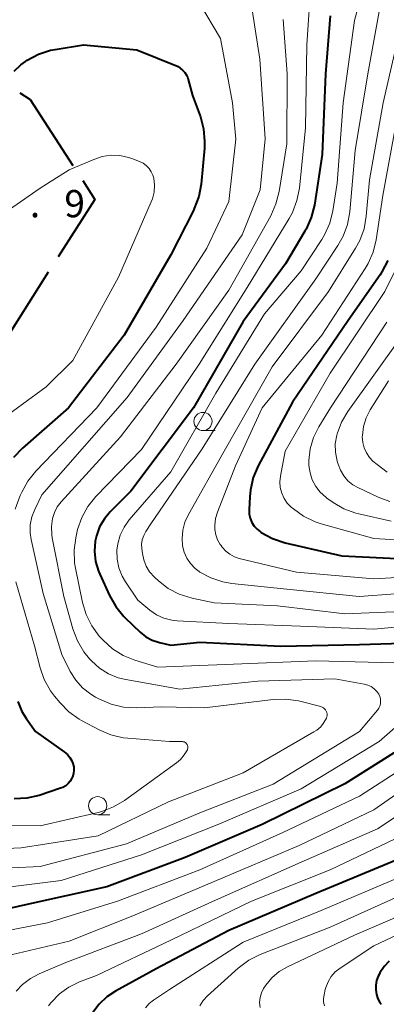
# Model space of a CAD drawing. Units: metres. Extents: x -78000 to -75999, y 30000 to 31500.
# Drawn here: x -77196 to -77145, y 30395 to 30530 of the extents above; entities that cross this region are included whole.
import ezdxf

# ---------------------------------------------------------------- set-up
doc = ezdxf.new("R2010")
doc.units = ezdxf.units.M
for name, color, linetype, lineweight in [('110600_大字・町・丁目界', 7, 'Continuous', 40), ('633100_広葉樹林', 7, 'Continuous', 13), ('710100_等高線(計曲線)', 7, 'Continuous', 40), ('710200_等高線(主曲線)', 7, 'Continuous', 13), ('731200_図化機測定による標高点', 7, 'Continuous', 40)]:
    doc.layers.add(name, color=color, linetype=linetype, lineweight=lineweight)
doc.styles.add('Style-WORKING', font='MS Gothic.ttf')

msp = doc.modelspace()

# ---------------------------------------------------------------- linework, layer by layer
at = {"layer": '110600_大字・町・丁目界', "linetype": 'Continuous', "lineweight": 40}
msp.add_line((-77191.86, 30495.66), (-77198.6, 30485.13), dxfattribs=at)
at = {"layer": '110600_大字・町・丁目界', "linetype": 'Continuous', "lineweight": 40, "flags": 128}
for points in [[(-77195.77, 30520.37), (-77194.35, 30519.48), (-77188.47, 30510.39)], [(-77187.12, 30508.29), (-77185.44, 30505.7), (-77190.51, 30497.77)]]:
    msp.add_lwpolyline(points, dxfattribs=at)
at = {"layer": '633100_広葉樹林', "linetype": 'Continuous', "lineweight": 13}
for p, q in [((-77170.55, 30473.86), (-77168.88, 30473.86)), ((-77185.06, 30420.92), (-77183.39, 30420.92))]:
    msp.add_line(p, q, dxfattribs=at)
for centre in [(-77170.55, 30475.11), (-77185.06, 30422.17)]:
    msp.add_circle(centre, 1.25, dxfattribs=at)
at = {"layer": '710100_等高線(計曲線)', "linetype": 'Continuous', "lineweight": 40, "flags": 128}
for points, elevation in [([(-77153, 30531), (-77153.65, 30523), (-77154.11, 30511.89), (-77155.2, 30504.9), (-77155.62, 30503.21), (-77156.33, 30501.62)], 150), ([(-77179.67, 30526.33), (-77173.98, 30524.02), (-77173.38, 30523.51), (-77173.07, 30523.2), (-77172.81, 30522.84), (-77172.63, 30522.43), (-77172.57, 30522.24), (-77171.97, 30520.03), (-77170.91, 30517.09), (-77170.47, 30515.41), (-77170.32, 30513.67), (-77170.36, 30512.78), (-77170.82, 30507.81), (-77171.13, 30506.09), (-77171.74, 30504.46), (-77171.87, 30504.19), (-77175, 30498.05), (-77181.4, 30487), (-77189.08, 30477), (-77195.43, 30471.41), (-77196.64, 30470.15)], 160), ([(-77196.55, 30523.38), (-77195.65, 30524.26), (-77195.01, 30524.72), (-77194.76, 30524.89), (-77193.22, 30525.7), (-77191.56, 30526.24), (-77190.93, 30526.36), (-77187, 30527), (-77179.67, 30526.33)], 160), ([(-77156.33, 30501.62), (-77156.49, 30501.34), (-77159.18, 30496.82), (-77165, 30488.88), (-77171.87, 30477), (-77180.51, 30465.49), (-77183.32, 30462.68), (-77184.14, 30461.7), (-77184.79, 30460.58), (-77185.23, 30459.37), (-77185.39, 30458.61), (-77185.49, 30457.22), (-77185.34, 30455.83), (-77184.95, 30454.49), (-77184.77, 30454.05), (-77183.43, 30451.11), (-77182.57, 30449.6), (-77181.46, 30448.25), (-77181.25, 30448.04), (-77179.22, 30446.1), (-77178.43, 30445.46), (-77177.55, 30444.97), (-77176.54, 30444.64), (-77175, 30444.27), (-77171, 30444.71), (-77159.84, 30444.16), (-77149, 30444.38), (-77137.23, 30444.77)], 150), ([(-77145.09, 30497.27), (-77145.88, 30495.72), (-77146.15, 30495.32), (-77150.54, 30489), (-77158.22, 30477.78), (-77162.93, 30469)], 140), ([(-77162.93, 30469), (-77163.62, 30467.4), (-77164.02, 30465.71), (-77164.11, 30464.73), (-77164.19, 30462.97), (-77164.17, 30462.36), (-77164.04, 30461.77), (-77163.8, 30461.21), (-77163.48, 30460.7), (-77163.07, 30460.25), (-77162.64, 30459.91), (-77162.51, 30459.82), (-77160.98, 30458.99), (-77159.24, 30458.41), (-77151.4, 30456.6), (-77141, 30456.09)], 140), ([(-77196.08, 30436.53), (-77195.49, 30435.13), (-77194.87, 30434.13), (-77193.62, 30432.38), (-77189.66, 30429.61), (-77189.24, 30429.25), (-77188.88, 30428.83), (-77188.61, 30428.35), (-77188.47, 30428), (-77188.36, 30427.54), (-77188.34, 30427.07), (-77188.39, 30426.6), (-77188.53, 30426.15), (-77188.57, 30426.04), (-77188.61, 30425.96), (-77188.83, 30425.57), (-77189.11, 30425.22), (-77189.45, 30424.93), (-77189.84, 30424.7), (-77190.16, 30424.57), (-77193.13, 30423.59), (-77194.82, 30423.19), (-77196.56, 30423.1)], 160), ([(-77139.7, 30432.3), (-77151, 30425.17), (-77162.41, 30419.59), (-77173, 30415.06), (-77183.82, 30411), (-77195, 30408.52), (-77202.95, 30406.71)], 150), ([(-77143.16, 30415), (-77155, 30410.08), (-77166.98, 30405), (-77177, 30399.69), (-77182.59, 30396.64), (-77183.8, 30395.84), (-77184.85, 30394.84), (-77185.72, 30393.67)], 140), ([(-77144.89, 30400.77), (-77145.6, 30400.01), (-77146.16, 30399.13), (-77146.27, 30398.93), (-77146.39, 30398.67), (-77146.62, 30398.07), (-77146.74, 30397.44), (-77146.75, 30396.79), (-77146.65, 30396.16), (-77146.44, 30395.55), (-77146.12, 30394.99), (-77145.99, 30394.81)], 130)]:
    msp.add_lwpolyline(points, dxfattribs=dict(at, elevation=elevation))
at = {"layer": '710200_等高線(主曲線)', "linetype": 'Continuous', "lineweight": 13, "flags": 128}
for points, elevation in [([(-77201, 30546.48), (-77190.66, 30545.34), (-77183, 30546.71), (-77178.12, 30547), (-77174.75, 30547.5), (-77173.8, 30547.56), (-77172.85, 30547.45), (-77171.94, 30547.18), (-77171.43, 30546.95), (-77169.87, 30546.13), (-77168.19, 30544.57), (-77167.26, 30543.52), (-77166.51, 30542.33), (-77165.99, 30541.03), (-77165.92, 30540.79), (-77164.07, 30533.93), (-77162.72, 30525), (-77161.96, 30514.04), (-77162.65, 30507)], 156), ([(-77196.93, 30536.85), (-77188.21, 30537), (-77179.64, 30537.41), (-77178, 30537.34), (-77176.39, 30536.99), (-77174.86, 30536.37), (-77174.67, 30536.27), (-77173.28, 30535.34), (-77172.08, 30534.19), (-77171.01, 30532.72), (-77168.14, 30527.86), (-77166.49, 30519), (-77166.02, 30513.98), (-77167, 30505.42), (-77170.04, 30499), (-77177, 30488.12), (-77185.18, 30477), (-77193.59, 30468.26), (-77194.69, 30466.9), (-77195.53, 30465.37), (-77195.72, 30464.9), (-77196.44, 30463.02)], 158), ([(-77155.63, 30535.95), (-77156.22, 30527), (-77156.43, 30515.57), (-77157.27, 30507.25), (-77157.6, 30505.54), (-77158.22, 30503.91), (-77158.67, 30503.07), (-77164.45, 30493.55), (-77171.08, 30483), (-77179, 30471.26), (-77185.3, 30464.76), (-77186.4, 30463.41), (-77187.25, 30461.89), (-77187.82, 30460.24), (-77187.88, 30459.99), (-77188.08, 30459.09), (-77188.31, 30457.36), (-77188.24, 30455.62), (-77188.12, 30454.9)], 152), ([(-77148.57, 30534.46), (-77149.65, 30530.35), (-77151.25, 30519), (-77152.08, 30507.92), (-77152.67, 30504.11), (-77153.08, 30502.42), (-77153.79, 30500.83), (-77154.18, 30500.17), (-77157, 30495.87), (-77162.06, 30489.94), (-77168.8, 30479), (-77175, 30468.19), (-77180.71, 30461.54), (-77181.43, 30460.54), (-77181.97, 30459.43), (-77182.3, 30458.24), (-77182.41, 30457.37), (-77182.38, 30456.14), (-77182.13, 30454.94), (-77181.68, 30453.79), (-77181.24, 30453.03), (-77179.53, 30450.47), (-77177.89, 30449.11), (-77176.97, 30448.47), (-77175.94, 30448), (-77174.86, 30447.72), (-77174.12, 30447.64), (-77167, 30447.26), (-77157.09, 30446.91), (-77147, 30446.5), (-77136.56, 30447.44)], 148), ([(-77146.16, 30532.11), (-77147.83, 30523), (-77149.56, 30512.44), (-77150.32, 30503.97), (-77150.63, 30502.26), (-77151.23, 30500.62), (-77151.95, 30499.34), (-77155, 30494.75), (-77163.42, 30483), (-77170.66, 30471.34), (-77177.74, 30461), (-77178.43, 30459.94), (-77178.72, 30459.4), (-77178.91, 30458.81), (-77179, 30458.21), (-77178.98, 30457.62), (-77178.9, 30456.94), (-77178.72, 30456.04), (-77178.38, 30455.19), (-77177.9, 30454.4), (-77177.24, 30453.68), (-77176.68, 30453.16), (-77175.33, 30452.11), (-77173.81, 30451.31), (-77172.03, 30450.75), (-77169, 30450.12), (-77160.27, 30449.73), (-77151, 30448.6), (-77140.9, 30449)], 146), ([(-77159.52, 30530.48), (-77158.97, 30523), (-77159, 30513.36), (-77160.06, 30506.77), (-77160.49, 30505.08), (-77161.22, 30503.44), (-77167, 30493.2), (-77174.25, 30483), (-77181.92, 30473), (-77190.09, 30464.04), (-77190.63, 30463.34), (-77191.03, 30462.56), (-77191.29, 30461.73), (-77191.44, 30460.63), (-77191.39, 30459.51), (-77191.32, 30459.1), (-77189.7, 30451), (-77188.46, 30446.52), (-77187.85, 30444.89), (-77186.96, 30443.39), (-77186.17, 30442.41), (-77185.89, 30442.11), (-77184.81, 30441.13), (-77183.58, 30440.35), (-77182.23, 30439.8), (-77181.18, 30439.54), (-77173.75, 30438.25), (-77163, 30439.33), (-77152.36, 30439.64), (-77148.33, 30438.93), (-77147.84, 30438.8), (-77147.38, 30438.58), (-77146.97, 30438.29), (-77146.61, 30437.93), (-77146.32, 30437.52), (-77146.18, 30437.22), (-77146.1, 30436.89), (-77146.07, 30436.56), (-77146.1, 30436.22), (-77146.18, 30435.9), (-77146.33, 30435.59), (-77146.52, 30435.32), (-77149, 30432.38), (-77160.87, 30425.13), (-77171, 30421.19), (-77181.07, 30416.93), (-77193, 30413.8), (-77204.75, 30413.25)], 154), ([(-77143.44, 30529.01), (-77145.7, 30519), (-77147.59, 30508.41), (-77148.05, 30503.38), (-77148.35, 30501.66), (-77148.95, 30500.03), (-77149.53, 30498.97), (-77153.27, 30493), (-77161, 30482.62), (-77167.63, 30471), (-77172.56, 30462.31), (-77173.05, 30461.25), (-77173.34, 30460.13), (-77173.43, 30458.97), (-77173.35, 30457.99), (-77173.14, 30457.11), (-77172.77, 30456.27), (-77172.26, 30455.52), (-77171.63, 30454.86), (-77171.06, 30454.42), (-77170.98, 30454.37), (-77169.45, 30453.55), (-77167.8, 30453), (-77166.55, 30452.79), (-77159, 30451.99), (-77149.02, 30450.98), (-77139, 30451.73)], 144), ([(-77143.77, 30517), (-77145.75, 30506.25), (-77146.68, 30500.14), (-77147.09, 30498.45), (-77147.78, 30496.85), (-77148.18, 30496.19), (-77154.15, 30487), (-77162.4, 30477), (-77166.06, 30469), (-77168.55, 30462.63), (-77168.81, 30461.72), (-77168.92, 30460.79), (-77168.9, 30460.24), (-77168.78, 30459.5), (-77168.53, 30458.8), (-77168.16, 30458.16), (-77168.06, 30458.01), (-77167.9, 30457.8), (-77167.41, 30457.26), (-77166.84, 30456.81), (-77166.19, 30456.47), (-77165.54, 30456.25), (-77157.66, 30454.34), (-77147, 30453.43), (-77135.91, 30454.09)], 142), ([(-77201, 30501.69), (-77193, 30507.24), (-77189, 30509.77), (-77185.61, 30511.22), (-77184.45, 30511.61), (-77183.24, 30511.78), (-77182.02, 30511.74), (-77180.83, 30511.49), (-77180.34, 30511.33), (-77179.3, 30510.93), (-77178.81, 30510.69), (-77178.36, 30510.37), (-77177.98, 30509.97), (-77177.68, 30509.52), (-77177.45, 30509.02), (-77177.34, 30508.62), (-77177.24, 30507.67), (-77177.29, 30506.72), (-77177.52, 30505.8), (-77177.69, 30505.35), (-77182.19, 30495), (-77188.49, 30483.51), (-77192.14, 30479.86), (-77199.4, 30474.6)], 162), ([(-77162.65, 30507), (-77165.17, 30500.83), (-77173.29, 30489), (-77181, 30478.43), (-77192.75, 30465), (-77193.73, 30463), (-77194.12, 30461.97), (-77194.34, 30460.88), (-77194.36, 30459.77), (-77194.22, 30458.83), (-77192.58, 30451.42), (-77190, 30443), (-77188.83, 30440.67), (-77188.08, 30439.46), (-77187.13, 30438.4), (-77186.01, 30437.52), (-77185.35, 30437.13), (-77184.79, 30436.83), (-77183.18, 30436.15), (-77181.48, 30435.76), (-77179.75, 30435.67), (-77176.2, 30435.8), (-77170.35, 30435.65), (-77160.87, 30436.8), (-77159.13, 30436.86), (-77157.4, 30436.61), (-77157.18, 30436.56), (-77154.31, 30435.82), (-77154.12, 30435.75), (-77153.94, 30435.66), (-77153.79, 30435.53), (-77153.66, 30435.37), (-77153.56, 30435.2), (-77153.48, 30435.01), (-77153.45, 30434.81), (-77153.45, 30434.61), (-77153.48, 30434.41), (-77153.54, 30434.24), (-77153.88, 30433.62), (-77154.32, 30433.06), (-77154.85, 30432.59), (-77155.25, 30432.33), (-77165, 30426.72), (-77175.31, 30422.69), (-77185, 30418.03), (-77195.61, 30416.39), (-77207, 30415.88)], 156), ([(-77142.88, 30498.32), (-77145.49, 30493), (-77153, 30481.74), (-77159.24, 30471), (-77159.88, 30467.57), (-77159.96, 30466.78), (-77159.9, 30465.99), (-77159.7, 30465.23), (-77159.37, 30464.51), (-77158.93, 30463.86), (-77158.38, 30463.3), (-77158.09, 30463.05), (-77156.68, 30462.04), (-77155.1, 30461.29), (-77154.25, 30461.01), (-77147, 30459), (-77137, 30458.38)], 138), ([(-77145.21, 30488.79), (-77152.99, 30477), (-77154.58, 30474.38), (-77155.3, 30472.91), (-77155.76, 30471.34), (-77155.94, 30469.71)], 136), ([(-77143.18, 30486.82), (-77150.57, 30476.5), (-77151.46, 30475.01), (-77152.07, 30473.39), (-77152.12, 30473.21), (-77152.31, 30472.05), (-77152.3, 30470.88), (-77152.07, 30469.64), (-77151.94, 30469.21), (-77151.62, 30468.38), (-77151.16, 30467.62), (-77150.57, 30466.94), (-77149.88, 30466.39), (-77149.22, 30466.01), (-77146.41, 30464.68), (-77144.78, 30464.07)], 134), ([(-77145, 30480.7), (-77147.51, 30476.7), (-77148.07, 30475.59), (-77148.43, 30474.41), (-77148.58, 30473.19), (-77148.59, 30473), (-77148.53, 30472.23), (-77148.33, 30471.48), (-77148.01, 30470.78), (-77147.58, 30470.14), (-77147.12, 30469.66), (-77146.56, 30469.16), (-77145.16, 30468.11)], 132), ([(-77155.94, 30469.71), (-77155.94, 30469.06), (-77155.8, 30468.05), (-77155.49, 30467.08), (-77155.02, 30466.17), (-77154.39, 30465.36), (-77153.64, 30464.68), (-77153.46, 30464.54), (-77152.63, 30463.96), (-77151.12, 30463.09), (-77149.49, 30462.49), (-77149.05, 30462.38), (-77144.61, 30461.39)], 136), ([(-77188.12, 30454.9), (-77187.15, 30450.17), (-77186.66, 30448.5), (-77185.88, 30446.94), (-77184.84, 30445.54), (-77184.67, 30445.35), (-77184.31, 30444.96), (-77183.01, 30443.79), (-77181.53, 30442.86), (-77179.93, 30442.22), (-77176.76, 30441.24), (-77166.35, 30441.65), (-77155, 30442.12), (-77144.15, 30441.85)], 152), ([(-77196.34, 30453), (-77193.78, 30444.22), (-77193, 30441.18), (-77192.43, 30439.54), (-77191.57, 30438.02), (-77191.01, 30437.27), (-77190.25, 30436.35), (-77189.02, 30435.11), (-77187.6, 30434.1), (-77187.28, 30433.92), (-77184.85, 30432.61), (-77183.25, 30431.93), (-77181.55, 30431.53), (-77180.91, 30431.46), (-77175.18, 30431), (-77173.39, 30431), (-77173.26, 30430.99), (-77173.13, 30430.95), (-77173.01, 30430.9), (-77172.89, 30430.82), (-77172.8, 30430.72), (-77172.72, 30430.61), (-77172.66, 30430.49), (-77172.63, 30430.36), (-77172.62, 30430.22), (-77172.63, 30430.09), (-77172.66, 30429.96), (-77172.69, 30429.89), (-77173.12, 30429.17), (-77173.66, 30428.53), (-77174.22, 30428.06), (-77181.36, 30422.89), (-77182.86, 30422), (-77184.49, 30421.38), (-77184.97, 30421.25), (-77193, 30419.39), (-77204.5, 30419.5)], 158), ([(-77113.23, 30448.91), (-77113.28, 30448.68), (-77113.36, 30448.47), (-77113.49, 30448.27), (-77113.55, 30448.19), (-77123.47, 30437), (-77135, 30426.6), (-77146.51, 30419), (-77157, 30414.41), (-77168.82, 30409.18), (-77179, 30404.5), (-77189.45, 30400.55), (-77193.11, 30399.01), (-77194.33, 30398.37), (-77195.42, 30397.53), (-77196.27, 30396.61)], 144), ([(-77118.51, 30448.2), (-77118.51, 30447.68), (-77118.6, 30447.18), (-77118.78, 30446.7), (-77119.04, 30446.26), (-77119.17, 30446.08), (-77127, 30436.62), (-77138.37, 30427.63), (-77147, 30421.59), (-77157.29, 30416.71), (-77169, 30411.74), (-77180.22, 30407), (-77189, 30403.49), (-77197.57, 30401.48)], 146), ([(-77126.22, 30446.72), (-77125.53, 30446.36), (-77125.44, 30446.3), (-77125.25, 30446.15), (-77125.09, 30445.97), (-77124.96, 30445.76), (-77124.87, 30445.53), (-77124.83, 30445.29), (-77124.82, 30445.04), (-77124.86, 30444.8), (-77124.94, 30444.57), (-77124.98, 30444.49), (-77127, 30440.61), (-77137.33, 30431), (-77149, 30423.51), (-77159.54, 30418.46), (-77171, 30413.34), (-77182.34, 30409), (-77191.97, 30406.03), (-77197.46, 30404.96)], 148), ([(-77141.09, 30435.58), (-77146.26, 30431), (-77157, 30424.49), (-77168.35, 30419.65), (-77179, 30415.42), (-77190.11, 30411.89), (-77201.55, 30410.45)], 152), ([(-77141.16, 30419), (-77153, 30413.35), (-77163.84, 30409), (-77175, 30403.67), (-77185.22, 30398.78), (-77187.58, 30397.89), (-77189.03, 30397.19)], 142), ([(-77143, 30412.49), (-77154.26, 30407.74), (-77165, 30403.37), (-77175.14, 30396.86), (-77177.35, 30395.4), (-77177.96, 30394.91), (-77178.47, 30394.34)], 138), ([(-77141.3, 30410.7), (-77153, 30405.46), (-77162.66, 30401.67), (-77164.22, 30400.89), (-77165.71, 30399.78), (-77169.94, 30395.96), (-77170.52, 30395.33), (-77170.99, 30394.61)], 136), ([(-77139.12, 30408.88), (-77149.67, 30404.33), (-77158.89, 30399.99), (-77160.04, 30399.33), (-77161.05, 30398.47), (-77161.89, 30397.46), (-77162.19, 30397), (-77162.48, 30396.39), (-77162.67, 30395.73), (-77162.74, 30395.05), (-77162.69, 30394.37)], 134), ([(-77135.89, 30408.11), (-77147, 30402.86), (-77151.66, 30399.79), (-77152.31, 30399.27), (-77152.87, 30398.65), (-77153.31, 30397.93), (-77153.62, 30397.15), (-77153.7, 30396.87), (-77153.87, 30396.12), (-77153.95, 30395.61), (-77153.93, 30395.1), (-77153.82, 30394.6)], 132), ([(-77189.03, 30397.19), (-77190.34, 30396.26), (-77191.52, 30395.03), (-77191.85, 30394.62)], 142)]:
    msp.add_lwpolyline(points, dxfattribs=dict(at, elevation=elevation))

# ---------------------------------------------------------------- texts
at = {"layer": '731200_図化機測定による標高点', "linetype": 'Continuous', "lineweight": 40, "style": 'Style-WORKING'}
for s, p in [('9', (-77189.65, 30503.24, -10)), ('.', (-77194.4, 30503.24, -10))]:
    msp.add_text(s, height=3.75, dxfattribs=at).set_placement(p)

doc.saveas('drawing.dxf')
